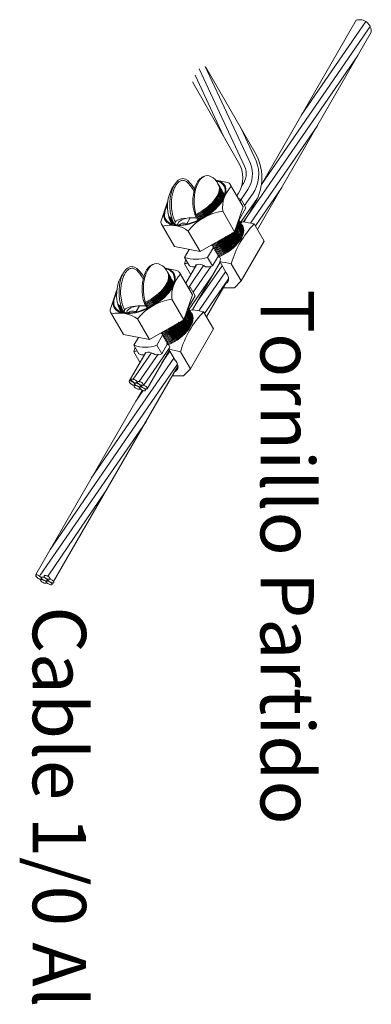
# Model space of a CAD drawing. Units: millimetres. Extents: x 109 to 2982, y -466 to 320.
# Drawn here: x 1848 to 1849, y -36 to -31 of the extents above; entities that cross this region are included whole.
import ezdxf

# ---------------------------------------------------------------- set-up
doc = ezdxf.new("R2010")
doc.units = ezdxf.units.MM
doc.layers.add('ELEC-PROTELECTRIC SPT', color=7, linetype='Continuous', lineweight=20, true_color=0xa4123f)
doc.layers.add('ELEC-PROTELECTRIC-DIBUJO', color=7, linetype='Continuous', lineweight=20)
doc.layers.add('ELEC-PROTELECTRIC-TEXTO', color=7, linetype='Continuous', lineweight=20)
doc.styles.add('ROMANS', font='romans.shx')

msp = doc.modelspace()

# ---------------------------------------------------------------- linework, layer by layer
at = {"layer": 'ELEC-PROTELECTRIC SPT'}
for p, q in [((1848.793, -31.5704), (1849.2482, -30.7821)), ((1849.3152, -30.8125), (1848.7932, -31.5701)), ((1849.2943, -30.7889), (1848.9857, -31.2368)), ((1848.7744, -31.7865), (1849.3205, -30.8406)), ((1849.2561, -30.9522), (1848.7066, -31.7497)), ((1848.4947, -31.0151), (1848.7127, -31.4825)), ((1848.5233, -31.0039), (1848.7404, -31.4696)), ((1848.5266, -31.0082), (1848.7632, -31.4181)), ((1848.4752, -31.0458), (1848.6116, -31.3382)), ((1848.4625, -31.0777), (1848.6836, -31.4641)), ((1848.6956, -31.301), (1848.7682, -31.4567)), ((1849.0638, -31.2853), (1848.74, -31.7553)), ((1848.8911, -31.5843), (1848.7641, -31.7687)), ((1848.7746, -31.6351), (1848.6934, -31.7529)), ((1848.7283, -31.5944), (1848.6955, -31.6419)), ((1848.75, -31.6168), (1848.7125, -31.6713)), ((1848.7097, -31.7501), (1848.7635, -31.657)), ((1848.4303, -32.0443), (1848.4819, -31.9549)), ((1848.516, -31.9594), (1848.4457, -32.0615)), ((1848.463, -32.1714), (1848.5947, -31.9432)), ((1848.5516, -31.9617), (1848.4654, -32.0868)), ((1848.6042, -31.9597), (1848.487, -32.1298)), ((1848.5599, -32.0036), (1848.4463, -32.1684)), ((1848.6209, -31.9894), (1848.4923, -32.1761)), ((1848.6316, -32.0278), (1848.5202, -32.1896)), ((1848.5292, -32.2052), (1848.636, -32.0203)), ((1848.1589, -32.5143), (1848.2383, -32.3768)), ((1848.2649, -32.3778), (1848.1778, -32.5043)), ((1848.2974, -32.3846), (1848.2072, -32.5155)), ((1848.3519, -32.354), (1848.2304, -32.5302)), ((1848.2446, -32.5497), (1848.3513, -32.365)), ((1848.3908, -32.4327), (1847.7793, -33.3202)), ((1848.3735, -32.4025), (1847.9764, -32.9788)), ((1847.796, -33.4749), (1848.3924, -32.4421)), ((1848.1821, -32.5361), (1848.1838, -32.5331)), ((1848.1854, -32.5241), (1848.187, -32.5212)), ((1848.1859, -32.5296), (1848.1863, -32.5289)), ((1848.19, -32.5225), (1848.1903, -32.5219)), ((1848.1966, -32.5204), (1848.1988, -32.5167)), ((1848.2135, -32.5391), (1848.2173, -32.5326)), ((1847.7099, -33.4405), (1848.2204, -32.5563)), ((1848.2249, -32.5582), (1848.19, -32.6089)), ((1848.2086, -32.5428), (1848.2098, -32.5408)), ((1848.2368, -32.5577), (1848.2408, -32.5507)), ((1848.2409, -32.7046), (1847.7321, -33.4431)), ((1848.0472, -33.04), (1847.7693, -33.4464)), ((1847.7337, -33.4663), (1847.7354, -33.4634))]:
    msp.add_line(p, q, dxfattribs=at)
for centre, radius, start, end in [((1849.2637, -30.8369), 0.057, 356.3532, 105.8433), ((1848.556, -31.5378), 0.2393, 329.9972, 29.9995), ((1848.556, -31.5378), 0.1474, 329.9972, 29.9995), ((1848.6369, -31.5183), 0.0838, 317.4261, 25.2489), ((1848.6142, -31.5203), 0.136, 327.0046, 21.8836), ((1848.6078, -31.5196), 0.1722, 325.6254, 21.4193), ((1848.1618, -32.515), 0.00271, 144.2416, 191.1223), ((1848.1708, -32.5132), 0.0119, 191.1223, 213.0415), ((1848.1618, -32.515), 0.00271, 97.3609, 144.2416), ((1848.1805, -32.5069), 0.0235, 213.0415, 225.1143), ((1848.163, -32.5241), 0.0119, 75.4416, 97.3609), ((1848.1929, -32.4944), 0.041, 225.1143, 234.2416), ((1848.16, -32.5353), 0.0235, 63.3689, 75.4416), ((1848.1708, -32.5067), 0.00271, 152.6277, 199.5084), ((1848.1795, -32.5037), 0.0119, 199.5084, 221.4277), ((1848.1708, -32.5067), 0.00271, 105.747, 152.6277), ((1848.1929, -32.4944), 0.041, 234.2416, 243.3689), ((1848.1733, -32.5155), 0.0119, 83.8278, 105.747), ((1848.1882, -32.496), 0.0235, 221.4277, 233.5004), ((1848.1522, -32.551), 0.041, 54.2416, 63.3689), ((1848.1986, -32.4819), 0.041, 233.5004, 242.6277), ((1848.1851, -32.5101), 0.0235, 243.3689, 255.4416), ((1848.1721, -32.5271), 0.0235, 71.755, 83.8278), ((1848.1522, -32.551), 0.041, 45.1143, 54.2416), ((1848.1821, -32.5214), 0.0119, 255.4416, 277.3609), ((1848.1666, -32.5438), 0.041, 62.6277, 71.755), ((1848.1986, -32.4819), 0.041, 242.6277, 251.755), ((1848.1646, -32.5386), 0.0235, 33.0415, 45.1143), ((1848.1833, -32.5305), 0.00271, 277.3609, 324.2416), ((1848.1743, -32.5322), 0.0119, 11.1223, 33.0415), ((1848.1876, -32.5256), 0.00271, 152.6277, 199.5084), ((1848.1963, -32.5225), 0.0119, 199.5084, 221.4277), ((1848.1876, -32.5256), 0.00271, 105.747, 152.6277), ((1848.1666, -32.5438), 0.041, 53.5004, 62.6277), ((1848.1833, -32.5305), 0.00271, 324.2416, 11.1223), ((1848.1931, -32.4985), 0.0235, 251.755, 263.8278), ((1848.1901, -32.5344), 0.0119, 83.8278, 105.747), ((1848.205, -32.5148), 0.0235, 221.4277, 233.5004), ((1848.1919, -32.5101), 0.0119, 263.8278, 285.747), ((1848.177, -32.5297), 0.0235, 41.4277, 53.5004), ((1848.2154, -32.5007), 0.041, 233.5004, 242.6277), ((1848.1889, -32.546), 0.0235, 71.755, 83.8278), ((1848.1857, -32.522), 0.0119, 19.5084, 41.4277), ((1848.1944, -32.5189), 0.00271, 285.747, 332.6277), ((1848.1834, -32.5626), 0.041, 62.6277, 71.755), ((1848.1944, -32.5189), 0.00271, 332.6277, 19.5084), ((1848.2011, -32.5181), 0.00271, 152.6277, 199.5084), ((1848.2097, -32.5151), 0.0119, 199.5084, 221.4277), ((1848.2011, -32.5181), 0.00271, 105.747, 152.6277), ((1848.2035, -32.5269), 0.0119, 83.8278, 105.747), ((1848.2184, -32.5074), 0.0235, 221.4277, 233.5004), ((1848.1834, -32.5626), 0.041, 53.5004, 62.6277), ((1848.2289, -32.4933), 0.041, 233.5004, 242.6277), ((1848.2023, -32.5385), 0.0235, 71.755, 83.8278), ((1848.1938, -32.5485), 0.0235, 41.4277, 53.5004), ((1848.1968, -32.5552), 0.041, 62.6277, 71.755), ((1848.2289, -32.4933), 0.041, 242.6277, 251.755), ((1848.2025, -32.5408), 0.0119, 19.5084, 41.4277), ((1848.1968, -32.5552), 0.041, 53.5004, 62.6277), ((1848.2234, -32.5099), 0.0235, 251.755, 263.8278), ((1848.2193, -32.5355), 0.00271, 152.6277, 199.5084), ((1848.2193, -32.5355), 0.00271, 108.7337, 152.6277), ((1848.2221, -32.5215), 0.0119, 263.8278, 285.747), ((1848.2072, -32.5411), 0.0235, 41.4277, 53.5004), ((1848.216, -32.5334), 0.0119, 19.5084, 41.4277), ((1848.2246, -32.5303), 0.00271, 285.747, 332.6277), ((1848.2206, -32.5559), 0.0235, 71.755, 77.9625), ((1848.2246, -32.5303), 0.00271, 332.6277, 19.5084), ((1848.2151, -32.5725), 0.041, 62.6277, 71.755), ((1848.1845, -32.5373), 0.00271, 152.6277, 199.5084), ((1848.1932, -32.5343), 0.0119, 199.5084, 221.4277), ((1848.1845, -32.5373), 0.00271, 105.747, 152.6277), ((1848.187, -32.5461), 0.0119, 83.8278, 105.747), ((1848.2019, -32.5266), 0.0235, 221.4277, 233.5004), ((1848.2123, -32.5125), 0.041, 233.5004, 242.6277), ((1848.1858, -32.5577), 0.0235, 71.755, 83.8278), ((1848.1803, -32.5744), 0.041, 62.6277, 71.755), ((1848.2123, -32.5125), 0.041, 242.6277, 251.755), ((1848.2154, -32.5007), 0.041, 242.6277, 251.755), ((1848.1803, -32.5744), 0.041, 53.5004, 62.6277), ((1848.2068, -32.5291), 0.0235, 251.755, 263.8278), ((1848.2099, -32.5174), 0.0235, 251.755, 263.8278), ((1848.2056, -32.5407), 0.0119, 263.8278, 285.747), ((1848.1907, -32.5603), 0.0235, 42.2448, 53.5004), ((1848.2087, -32.529), 0.0119, 263.8278, 285.747), ((1848.2108, -32.5444), 0.00271, 152.6277, 199.5084), ((1848.2194, -32.5413), 0.0119, 199.5084, 221.4277), ((1848.2108, -32.5444), 0.00271, 105.747, 152.6277), ((1848.2081, -32.5495), 0.00271, 285.747, 332.6277), ((1848.2133, -32.5532), 0.0119, 83.8278, 105.747), ((1848.2081, -32.5495), 0.00271, 332.6277, 2.3585), ((1848.2282, -32.5336), 0.0235, 221.4277, 233.5004), ((1848.2112, -32.5378), 0.00271, 285.747, 332.6277), ((1848.2112, -32.5378), 0.00271, 332.6277, 19.5084), ((1848.2386, -32.5195), 0.041, 233.5004, 242.6277), ((1848.2121, -32.5647), 0.0235, 71.755, 83.8278), ((1848.228, -32.5324), 0.0119, 199.5084, 221.4277), ((1848.2367, -32.5247), 0.0235, 221.4277, 233.5004), ((1848.2066, -32.5814), 0.041, 66.4804, 71.755), ((1848.2386, -32.5195), 0.041, 242.6277, 251.755), ((1848.2471, -32.5106), 0.041, 233.5004, 242.6277), ((1848.2331, -32.5362), 0.0235, 251.755, 263.8278), ((1848.2471, -32.5106), 0.041, 242.6277, 251.755), ((1848.2319, -32.5477), 0.0119, 263.8278, 285.747), ((1848.2066, -32.5814), 0.041, 53.5004, 53.9046), ((1848.217, -32.5673), 0.0235, 41.4277, 53.5004), ((1848.2151, -32.5725), 0.041, 53.5004, 62.6277), ((1848.2416, -32.5273), 0.0235, 251.755, 263.8278), ((1848.2257, -32.5596), 0.0119, 19.5084, 41.4277), ((1848.2343, -32.5565), 0.00271, 285.747, 332.6277), ((1848.2343, -32.5565), 0.00271, 332.6277, 19.5084), ((1848.2404, -32.5388), 0.0119, 263.8278, 285.747), ((1848.2255, -32.5584), 0.0235, 41.4277, 53.5004), ((1848.2342, -32.5507), 0.0119, 19.5084, 41.4277), ((1848.2429, -32.5477), 0.00271, 285.747, 332.6277), ((1848.2429, -32.5477), 0.00271, 332.6277, 19.5084), ((1847.7134, -33.4452), 0.00271, 144.2416, 191.1223), ((1847.7223, -33.4435), 0.0119, 191.1223, 213.0415), ((1847.7134, -33.4452), 0.00271, 97.3609, 144.2416), ((1847.7321, -33.4371), 0.0235, 213.0415, 225.1143), ((1847.7145, -33.4543), 0.0119, 75.4416, 97.3609), ((1847.7445, -33.4247), 0.041, 225.1143, 234.2416), ((1847.7116, -33.4656), 0.0235, 63.3689, 75.4416), ((1847.7445, -33.4247), 0.041, 234.2416, 243.3689), ((1847.7037, -33.4813), 0.041, 54.2416, 63.3689), ((1847.7366, -33.4404), 0.0235, 243.3689, 255.4416), ((1847.7037, -33.4813), 0.041, 45.1143, 54.2416), ((1847.7337, -33.4517), 0.0119, 255.4416, 277.3609), ((1847.7161, -33.4688), 0.0235, 33.0415, 45.1143), ((1847.7361, -33.4676), 0.00271, 152.6277, 199.5084), ((1847.7447, -33.4645), 0.0119, 199.5084, 221.4277), ((1847.7361, -33.4676), 0.00271, 105.747, 152.6277), ((1847.7349, -33.4607), 0.00271, 277.3609, 324.2416), ((1847.7386, -33.4764), 0.0119, 83.8278, 105.747), ((1847.7259, -33.4625), 0.0119, 11.1223, 33.0415), ((1847.7535, -33.4568), 0.0235, 221.4277, 233.5004), ((1847.7392, -33.4558), 0.00271, 152.6277, 199.5084), ((1847.7478, -33.4528), 0.0119, 199.5084, 221.4277), ((1847.7392, -33.4558), 0.00271, 105.747, 152.6277), ((1847.7349, -33.4607), 0.00271, 324.2416, 11.1223), ((1847.7417, -33.4646), 0.0119, 83.8278, 105.747), ((1847.7565, -33.4451), 0.0235, 221.4277, 233.5004), ((1847.7639, -33.4427), 0.041, 233.5004, 242.6277), ((1847.7373, -33.488), 0.0235, 71.755, 83.8278), ((1847.767, -33.431), 0.041, 233.5004, 242.6277), ((1847.7404, -33.4762), 0.0235, 71.755, 83.8278), ((1847.7318, -33.5046), 0.041, 62.6277, 71.755), ((1847.7349, -33.4929), 0.041, 62.6277, 71.755), ((1847.767, -33.431), 0.041, 242.6277, 251.755), ((1847.7526, -33.4484), 0.00271, 152.6277, 199.5084), ((1847.7613, -33.4453), 0.0119, 199.5084, 221.4277), ((1847.7526, -33.4484), 0.00271, 105.747, 152.6277), ((1847.7318, -33.5046), 0.041, 53.5004, 62.6277), ((1847.7551, -33.4572), 0.0119, 83.8278, 105.747), ((1847.77, -33.4376), 0.0235, 221.4277, 233.5004), ((1847.7349, -33.4929), 0.041, 53.5004, 62.6277), ((1847.7615, -33.4476), 0.0235, 251.755, 263.8278), ((1847.7804, -33.4235), 0.041, 233.5004, 242.6277), ((1847.7423, -33.4905), 0.0235, 42.2448, 53.5004), ((1847.7539, -33.4687), 0.0235, 71.755, 83.8278), ((1847.7602, -33.4592), 0.0119, 263.8278, 285.747), ((1847.7454, -33.4788), 0.0235, 41.4277, 53.5004), ((1847.7624, -33.4746), 0.00271, 152.6277, 199.5084), ((1847.771, -33.4716), 0.0119, 199.5084, 221.4277), ((1847.7624, -33.4746), 0.00271, 105.747, 152.6277), ((1847.7484, -33.4854), 0.041, 62.6277, 71.755), ((1847.7804, -33.4235), 0.041, 242.6277, 251.755), ((1847.7649, -33.4834), 0.0119, 83.8278, 105.747), ((1847.7541, -33.4711), 0.0119, 19.5084, 41.4277), ((1847.7627, -33.468), 0.00271, 285.747, 332.6277), ((1847.7627, -33.468), 0.00271, 332.6277, 19.5084), ((1847.7636, -33.495), 0.0235, 71.755, 83.8278), ((1847.7484, -33.4854), 0.041, 53.5004, 62.6277), ((1847.7749, -33.4402), 0.0235, 251.755, 263.8278), ((1847.7709, -33.4657), 0.00271, 152.6277, 199.5084), ((1847.7795, -33.4627), 0.0119, 199.5084, 221.4277), ((1847.7882, -33.455), 0.0235, 221.4277, 233.5004), ((1847.7581, -33.5117), 0.041, 66.4804, 71.755), ((1847.7737, -33.4517), 0.0119, 263.8278, 285.747), ((1847.7588, -33.4713), 0.0235, 41.4277, 53.5004), ((1847.7987, -33.4408), 0.041, 233.5004, 242.6277), ((1847.7675, -33.4636), 0.0119, 19.5084, 41.4277), ((1847.7762, -33.4605), 0.00271, 285.747, 332.6277), ((1847.7721, -33.4861), 0.0235, 71.755, 77.9625), ((1847.7762, -33.4605), 0.00271, 332.6277, 19.5084), ((1847.7666, -33.5028), 0.041, 62.6277, 71.755), ((1847.7987, -33.4408), 0.041, 242.6277, 251.755), ((1847.7581, -33.5117), 0.041, 53.5004, 53.9046), ((1847.7666, -33.5028), 0.041, 53.5004, 62.6277), ((1847.7771, -33.4887), 0.0235, 41.4277, 53.5004), ((1847.7858, -33.481), 0.0119, 19.5084, 41.4277), ((1847.7944, -33.4779), 0.00271, 332.6277, 19.5084), ((1847.7639, -33.4427), 0.041, 242.6277, 251.755), ((1847.7584, -33.4594), 0.0235, 251.755, 263.8278), ((1847.7572, -33.471), 0.0119, 263.8278, 285.747), ((1847.7596, -33.4798), 0.00271, 285.747, 332.6277), ((1847.7596, -33.4798), 0.00271, 332.6277, 2.3585), ((1847.7797, -33.4638), 0.0235, 221.4277, 233.5004), ((1847.7902, -33.4497), 0.041, 233.5004, 242.6277), ((1847.7902, -33.4497), 0.041, 242.6277, 251.755), ((1847.7847, -33.4664), 0.0235, 251.755, 263.8278), ((1847.7834, -33.478), 0.0119, 263.8278, 285.747), ((1847.7686, -33.4975), 0.0235, 41.4277, 53.5004), ((1847.7932, -33.4575), 0.0235, 251.755, 263.8278), ((1847.7773, -33.4898), 0.0119, 19.5084, 41.4277), ((1847.7859, -33.4868), 0.00271, 285.747, 332.6277), ((1847.7859, -33.4868), 0.00271, 332.6277, 19.5084), ((1847.7919, -33.4691), 0.0119, 263.8278, 285.747), ((1847.7944, -33.4779), 0.00271, 285.747, 332.6277)]:
    msp.add_arc(centre, radius, start, end, dxfattribs=at)
at = {"layer": 'ELEC-PROTELECTRIC-DIBUJO'}
for p, q in [((1848.5746, -31.5499), (1848.6306, -31.5609)), ((1848.6435, -31.57), (1848.7056, -31.6777)), ((1848.6755, -31.6255), (1848.6836, -31.6115)), ((1848.3429, -31.6536), (1848.3116, -31.745)), ((1848.7056, -31.6777), (1848.6643, -31.7969)), ((1848.6858, -31.7402), (1848.719, -31.6826)), ((1848.6954, -31.6417), (1848.6901, -31.6508)), ((1848.6954, -31.6417), (1848.719, -31.6826)), ((1848.436, -31.7583), (1848.4518, -31.731)), ((1848.4816, -31.7309), (1848.4518, -31.731)), ((1848.4749, -31.7195), (1848.4892, -31.744)), ((1848.4792, -31.7146), (1848.4827, -31.7169)), ((1848.4827, -31.7169), (1848.482, -31.7222)), ((1848.482, -31.7222), (1848.4872, -31.7248)), ((1848.4872, -31.7248), (1848.4863, -31.7302)), ((1848.4863, -31.7302), (1848.4918, -31.7328)), ((1848.6073, -31.6981), (1848.6643, -31.7969)), ((1848.3131, -31.7608), (1848.3753, -31.8684)), ((1848.3746, -31.7586), (1848.3771, -31.763)), ((1848.3776, -31.7465), (1848.3797, -31.7501)), ((1848.3906, -31.7627), (1848.3935, -31.7664)), ((1848.4918, -31.7328), (1848.4908, -31.7382)), ((1848.4908, -31.7382), (1848.4949, -31.74)), ((1848.7031, -31.7493), (1848.6937, -31.7544)), ((1848.8061, -31.8415), (1848.7588, -31.7596)), ((1848.4422, -31.7934), (1848.4992, -31.8922)), ((1848.6643, -31.7969), (1848.4992, -31.8922)), ((1848.3753, -31.8684), (1848.4992, -31.8922)), ((1848.5625, -31.8718), (1848.5348, -31.9198)), ((1848.5565, -31.8591), (1848.5559, -31.863)), ((1848.5559, -31.863), (1848.5614, -31.8655)), ((1848.5614, -31.8655), (1848.5604, -31.8709)), ((1848.5604, -31.8709), (1848.566, -31.8734)), ((1848.6959, -32.0324), (1848.8061, -31.8415)), ((1848.4462, -31.8821), (1848.4244, -31.9198)), ((1848.4244, -31.9198), (1848.4481, -31.9608)), ((1848.5348, -31.9198), (1848.5584, -31.9608)), ((1848.5867, -31.9118), (1848.5584, -31.9608)), ((1848.566, -31.8734), (1848.565, -31.8788)), ((1848.565, -31.8788), (1848.5706, -31.8813)), ((1848.5705, -31.8814), (1848.5695, -31.8868)), ((1848.5695, -31.8868), (1848.5751, -31.8893)), ((1848.5751, -31.8893), (1848.5741, -31.8947)), ((1848.5742, -31.8946), (1848.5798, -31.8971)), ((1848.5798, -31.8971), (1848.5788, -31.9025)), ((1848.5789, -31.9025), (1848.5845, -31.905)), ((1848.5845, -31.905), (1848.5835, -31.9104)), ((1848.5836, -31.9104), (1848.5891, -31.9129)), ((1848.5892, -31.9129), (1848.5882, -31.9183)), ((1848.5882, -31.9183), (1848.5937, -31.9208)), ((1848.4546, -32.0034), (1848.4241, -31.9505)), ((1848.4819, -31.9549), (1848.4818, -31.955)), ((1848.593, -31.9403), (1848.6246, -31.9947)), ((1848.5937, -31.9208), (1848.5971, -31.9266)), ((1848.6959, -32.0324), (1848.6486, -31.9505)), ((1848.3311, -31.9716), (1848.3871, -31.9825)), ((1848.4, -31.9917), (1848.4621, -32.0994)), ((1848.6633, -32.0658), (1848.6965, -32.0321)), ((1848.0994, -32.0753), (1848.0681, -32.1667)), ((1848.4621, -32.0994), (1848.4208, -32.2186)), ((1848.4423, -32.1619), (1848.4755, -32.1043)), ((1848.4519, -32.0634), (1848.4466, -32.0725)), ((1848.4519, -32.0634), (1848.4755, -32.1043)), ((1848.6624, -32.0659), (1848.6096, -32.0659)), ((1848.1925, -32.18), (1848.2083, -32.1527)), ((1848.2381, -32.1526), (1848.2083, -32.1527)), ((1848.2314, -32.1412), (1848.2457, -32.1657)), ((1848.2357, -32.1363), (1848.2392, -32.1386)), ((1848.2392, -32.1386), (1848.2385, -32.1439)), ((1848.2385, -32.1439), (1848.2437, -32.1465)), ((1848.2437, -32.1465), (1848.2428, -32.1519)), ((1848.2428, -32.1519), (1848.2483, -32.1544)), ((1848.2483, -32.1544), (1848.2473, -32.1599)), ((1848.3638, -32.1198), (1848.4208, -32.2186)), ((1848.0696, -32.1825), (1848.1318, -32.2901)), ((1848.1311, -32.1803), (1848.1336, -32.1847)), ((1848.1341, -32.1682), (1848.1362, -32.1718)), ((1848.1471, -32.1844), (1848.15, -32.1881)), ((1848.2473, -32.1599), (1848.2514, -32.1617)), ((1848.4599, -32.1708), (1848.4502, -32.1761)), ((1848.5626, -32.2632), (1848.5154, -32.1813)), ((1848.1987, -32.2151), (1848.2557, -32.3139)), ((1848.4208, -32.2186), (1848.2557, -32.3139)), ((1848.1318, -32.2901), (1848.2557, -32.3139)), ((1848.319, -32.2935), (1848.2913, -32.3415)), ((1848.313, -32.2808), (1848.3124, -32.2847)), ((1848.3124, -32.2847), (1848.3179, -32.2872)), ((1848.3179, -32.2872), (1848.3169, -32.2926)), ((1848.3169, -32.2926), (1848.3225, -32.2951)), ((1848.3225, -32.2951), (1848.3215, -32.3005)), ((1848.4524, -32.4541), (1848.5626, -32.2632)), ((1848.2027, -32.3038), (1848.1809, -32.3415)), ((1848.1809, -32.3415), (1848.2046, -32.3825)), ((1848.2913, -32.3415), (1848.3149, -32.3825)), ((1848.3432, -32.3335), (1848.3149, -32.3825)), ((1848.3215, -32.3005), (1848.3271, -32.303)), ((1848.327, -32.3031), (1848.326, -32.3085)), ((1848.326, -32.3085), (1848.3317, -32.3109)), ((1848.3317, -32.3109), (1848.3306, -32.3164)), ((1848.3307, -32.3163), (1848.3363, -32.3188)), ((1848.3363, -32.3188), (1848.3353, -32.3242)), ((1848.3354, -32.3242), (1848.341, -32.3267)), ((1848.341, -32.3267), (1848.34, -32.3321)), ((1848.3401, -32.3321), (1848.3456, -32.3346)), ((1848.3457, -32.3345), (1848.3447, -32.34)), ((1848.3447, -32.34), (1848.3503, -32.3425)), ((1848.3503, -32.3425), (1848.3536, -32.3483)), ((1848.2111, -32.4251), (1848.1806, -32.3722)), ((1848.3544, -32.3703), (1848.316, -32.426)), ((1848.3495, -32.362), (1848.3816, -32.4162)), ((1848.4524, -32.4541), (1848.4051, -32.3722)), ((1848.4198, -32.4875), (1848.453, -32.4538)), ((1848.419, -32.4876), (1848.3662, -32.4876))]:
    msp.add_line(p, q, dxfattribs=at)
for centre, radius, start, end in [((1848.5452, -31.5962), 0.0705, 110.5552, 152.6808), ((1848.5211, -31.5969), 0.0706, 30.503, 63.5758), ((1848.5222, -31.6762), 0.1807, 143.2783, 207.3295), ((1848.3166, -31.6808), 0.1716, 26.9072, 42.1076), ((1848.3328, -31.6686), 0.1584, 28.6214, 43.134), ((1848.7542, -31.6824), 0.1477, 135.5804, 186.1065), ((1848.627, -31.5796), 0.0191, 30, 79.1154), ((1848.6403, -31.8103), 0.1774, 71.8949, 76.1464), ((1848.448, -31.8097), 0.0788, 87.2667, 128.6788), ((1848.6427, -31.9501), 0.2544, 97.9969, 142.0248), ((1848.3297, -31.7512), 0.0191, 160.8846, 210), ((1848.3552, -31.9123), 0.1473, 53.8082, 104.501), ((1848.3935, -31.7573), 0.0156, 111.1328, 179.8598), ((1848.4273, -31.8195), 0.0862, 88.0328, 117.2931), ((1848.4091, -31.7637), 0.0186, 121.6573, 176.9566), ((1848.4212, -31.7962), 0.0407, 68.6376, 132.8924), ((1849.0817, -32.0733), 0.4502, 135.8241, 164.1759), ((1848.6467, -32.2116), 0.4658, 76.0656, 83.0431), ((1848.4796, -31.7511), 0.1775, 251.8949, 288.1051), ((1848.3017, -32.0179), 0.0705, 110.5552, 152.6808), ((1848.2776, -32.0186), 0.0706, 30.503, 63.5758), ((1848.8576, -32.0734), 0.4506, 161.4595, 164.1759), ((1848.5363, -32.403), 0.4662, 101.9199, 103.9344), ((1848.4712, -31.9079), 0.0577, 246.4075, 274.6687), ((1848.5359, -31.9111), 0.0546, 258.6863, 294.4136), ((1849.0265, -32.0631), 0.4506, 162.3631, 164.1759), ((1848.5363, -32.403), 0.4662, 76.0656, 83.016), ((1848.2788, -32.0979), 0.1807, 143.2783, 207.3295), ((1848.0731, -32.1025), 0.1716, 26.9072, 42.1076), ((1848.0893, -32.0903), 0.1584, 28.6214, 43.134), ((1848.5107, -32.1041), 0.1477, 135.5804, 186.1065), ((1848.3835, -32.0013), 0.0191, 30, 79.1154), ((1848.3968, -32.232), 0.1774, 71.8949, 76.1464), ((1848.1838, -32.2412), 0.0862, 88.0328, 117.2931), ((1848.2045, -32.2314), 0.0788, 87.2667, 128.6788), ((1848.3992, -32.3718), 0.2544, 97.9969, 142.0248), ((1848.0862, -32.1729), 0.0191, 160.8846, 210), ((1848.1117, -32.334), 0.1473, 53.8082, 104.501), ((1848.15, -32.179), 0.0156, 111.1328, 179.8598), ((1848.1656, -32.1853), 0.0186, 121.6573, 176.9566), ((1848.1777, -32.2179), 0.0407, 68.6376, 132.8924), ((1848.8382, -32.495), 0.4502, 135.8241, 164.1759), ((1848.4032, -32.6333), 0.4658, 76.0656, 83.016), ((1848.2361, -32.1728), 0.1775, 251.8949, 288.1051), ((1848.6141, -32.4951), 0.4506, 161.4595, 164.1759), ((1848.2928, -32.8247), 0.4662, 101.9199, 103.9344), ((1848.2277, -32.3296), 0.0577, 246.4075, 274.6687), ((1848.2924, -32.3328), 0.0546, 258.6863, 294.4136), ((1848.783, -32.4848), 0.4506, 162.3631, 164.1759), ((1848.2928, -32.8247), 0.4662, 76.0656, 83.016)]:
    msp.add_arc(centre, radius, start, end, dxfattribs=at)
for centre, major_axis, ratio, start_param, end_param in [((1848.4155, -31.6652), (0.0006, 0.1229), 0.509483, 5.706234, 8.720452), ((1848.5327, -31.6505), (0.0006, 0.1229), 0.509483, -0.313841, 2.125248), ((1848.4743, -31.6585), (-0.1434, -0.0828), 0.500279, 5.527172, 9.961392), ((1848.5324, -31.6502), (0.0006, 0.1283), 0.529306, 0.834314, 2.143897), ((1848.4699, -31.6595), (0.1434, 0.0828), 0.500279, 4.557314, 6.781337), ((1848.4903, -31.6878), (0.1232, 0.0712), 0.509483, 6.219192, 6.367993), ((1848.4774, -31.6551), (-0.1434, -0.0828), 0.500279, 5.572661, 6.875324), ((1848.3953, -31.7485), (0.0161, 0.0126), 0.509483, 2.768638, 4.057677), ((1848.3982, -31.7522), (0.0161, 0.0126), 0.509483, 2.906505, 4.057677), ((1848.474, -31.6558), (0.1434, 0.0828), 0.500279, 3.870309, 4.524866), ((1848.5803, -31.8412), (0.1232, 0.0712), 0.509483, 4.489457, 6.352284), ((1848.1721, -32.0869), (0.0006, 0.1229), 0.509483, 5.706234, 8.720452), ((1848.2892, -32.0722), (0.0006, 0.1229), 0.509483, -0.313841, 2.125248), ((1848.5105, -31.9783), (0.0333, -0.0192), 0.509483, 1.414095, 3.46276), ((1848.2308, -32.0802), (-0.1434, -0.0828), 0.500279, 5.527172, 9.961392), ((1848.2889, -32.0719), (0.0006, 0.1283), 0.529306, 0.834314, 2.143897), ((1848.5619, -31.9945), (0.0709, -0.0409), 0.509483, -0.334286, 0.844612), ((1848.2468, -32.1095), (0.1232, 0.0712), 0.509483, 6.219192, 6.367993), ((1848.2339, -32.0768), (-0.1434, -0.0828), 0.500279, 5.572661, 6.875324), ((1848.1518, -32.1702), (0.0161, 0.0126), 0.509483, 2.768638, 4.057677), ((1848.1547, -32.1739), (0.0161, 0.0126), 0.509483, 2.906505, 4.057677), ((1848.2305, -32.0775), (0.1434, 0.0828), 0.500279, 3.870309, 4.524866), ((1848.3368, -32.2629), (0.1232, 0.0712), 0.509483, 4.489457, 6.352284), ((1848.267, -32.4), (0.0333, -0.0192), 0.509483, 1.414095, 3.46276), ((1848.319, -32.4161), (0.0709, -0.0409), 0.509483, -0.334286, 0.844612)]:
    msp.add_ellipse(centre, major_axis=major_axis, ratio=ratio, start_param=start_param, end_param=end_param, dxfattribs=at)
at = {"layer": 'ELEC-PROTELECTRIC-DIBUJO', "color": 54}
for centre, major_axis, ratio, start_param, end_param in [((1848.4629, -31.6403), (0.1232, 0.0712), 0.509483, 4.550437, 6.364136), ((1848.4652, -31.6442), (0.1232, 0.0712), 0.509483, 4.556733, 6.352628), ((1848.4675, -31.6482), (0.1232, 0.0712), 0.509483, 4.540709, 6.352628), ((1848.472, -31.6561), (0.1232, 0.0712), 0.509483, 4.537776, 6.352628), ((1848.4698, -31.6521), (0.1232, 0.0712), 0.509483, 4.562691, 6.352628), ((1848.4766, -31.664), (0.1232, 0.0712), 0.509483, 4.538615, 6.352628), ((1848.4743, -31.6601), (0.1232, 0.0712), 0.509483, 4.561358, 6.352628), ((1848.4789, -31.668), (0.1232, 0.0712), 0.509483, 5.333213, 6.352628), ((1848.4812, -31.6719), (0.1232, 0.0712), 0.509483, 5.73692, 6.352628), ((1848.4827, -31.6762), (0.1232, 0.0712), 0.509483, 5.896497, 6.352628), ((1848.4857, -31.6799), (0.1232, 0.0712), 0.509483, 6.051775, 6.334066), ((1848.488, -31.6838), (0.1232, 0.0712), 0.509483, 6.151037, 6.346546), ((1848.4652, -31.6442), (0.1232, 0.0712), 0.509483, 3.276065, 3.512335), ((1848.4675, -31.6482), (0.1232, 0.0712), 0.509483, 3.233317, 3.494335), ((1848.4665, -31.6485), (0.1232, 0.0712), 0.509483, 3.276065, 3.512335), ((1848.4687, -31.6525), (0.1232, 0.0712), 0.509483, 3.233317, 3.503583), ((1848.4679, -31.6529), (0.1232, 0.0712), 0.509483, 3.270328, 3.517255), ((1848.4702, -31.6569), (0.1232, 0.0712), 0.509483, 3.233317, 3.504916), ((1848.4699, -31.6577), (0.1232, 0.0712), 0.509483, 3.262635, 3.515621), ((1848.4722, -31.6617), (0.1232, 0.0712), 0.509483, 3.233317, 3.512302), ((1848.4712, -31.6621), (0.1232, 0.0712), 0.509483, 3.276065, 3.533367), ((1848.4735, -31.6661), (0.1232, 0.0712), 0.509483, 3.233317, 3.52852), ((1848.4738, -31.6675), (0.1232, 0.0712), 0.509483, 3.254119, 3.534867), ((1848.4761, -31.6714), (0.1232, 0.0712), 0.509483, 3.233317, 3.532667), ((1848.4764, -31.6733), (0.1232, 0.0712), 0.509483, 3.247712, 3.527457), ((1848.4787, -31.6772), (0.1232, 0.0712), 0.509483, 3.233317, 3.379997), ((1848.4794, -31.6792), (0.1232, 0.0712), 0.509483, 3.236442, 3.317512), ((1848.557, -31.8018), (0.1232, 0.0712), 0.509483, 4.489461, 6.124111), ((1848.5547, -31.7978), (0.1232, 0.0712), 0.509483, 4.513306, 6.023993), ((1848.5615, -31.8098), (0.1232, 0.0712), 0.509483, 4.490209, 6.283104), ((1848.5592, -31.8058), (0.1232, 0.0712), 0.509483, 4.513458, 6.213744), ((1848.5662, -31.8176), (0.1232, 0.0712), 0.509483, 4.490209, 6.283104), ((1848.5639, -31.8137), (0.1232, 0.0712), 0.509483, 4.513458, 6.213744), ((1848.5709, -31.8255), (0.1232, 0.0712), 0.509483, 4.490209, 6.283104), ((1848.5686, -31.8215), (0.1232, 0.0712), 0.509483, 4.513458, 6.213744), ((1848.5755, -31.8334), (0.1232, 0.0712), 0.509483, 4.491057, 6.282351), ((1848.5732, -31.8294), (0.1232, 0.0712), 0.509483, 4.513242, 6.34242), ((1848.5779, -31.8373), (0.1232, 0.0712), 0.509483, 4.51335, 6.350072), ((1848.5471, -31.7863), (0.1232, 0.0712), 0.509483, 4.495837, 5.075661), ((1848.5525, -31.7938), (0.1232, 0.0712), 0.509483, 4.490662, 5.341868), ((1848.5502, -31.7899), (0.1232, 0.0712), 0.509483, 4.51309, 5.228287), ((1848.2194, -32.062), (0.1232, 0.0712), 0.509483, 4.550437, 6.364136), ((1848.2217, -32.0659), (0.1232, 0.0712), 0.509483, 4.556733, 6.352628), ((1848.224, -32.0699), (0.1232, 0.0712), 0.509483, 4.540709, 6.352628), ((1848.2286, -32.0778), (0.1232, 0.0712), 0.509483, 4.537776, 6.352628), ((1848.2263, -32.0738), (0.1232, 0.0712), 0.509483, 4.562691, 6.352628), ((1848.2264, -32.0812), (0.1434, 0.0828), 0.500279, 4.557314, 6.781337), ((1848.2332, -32.0857), (0.1232, 0.0712), 0.509483, 4.538615, 6.352628), ((1848.2308, -32.0818), (0.1232, 0.0712), 0.509483, 4.561358, 6.352628), ((1848.2354, -32.0897), (0.1232, 0.0712), 0.509483, 5.333213, 6.352628), ((1848.2377, -32.0936), (0.1232, 0.0712), 0.509483, 5.73692, 6.352628), ((1848.2392, -32.0979), (0.1232, 0.0712), 0.509483, 5.896497, 6.352628), ((1848.2422, -32.1016), (0.1232, 0.0712), 0.509483, 6.051775, 6.334066), ((1848.2217, -32.0659), (0.1232, 0.0712), 0.509483, 3.276065, 3.512335), ((1848.224, -32.0699), (0.1232, 0.0712), 0.509483, 3.233317, 3.494335), ((1848.223, -32.0702), (0.1232, 0.0712), 0.509483, 3.276065, 3.512335), ((1848.2252, -32.0742), (0.1232, 0.0712), 0.509483, 3.233317, 3.503583), ((1848.2245, -32.0746), (0.1232, 0.0712), 0.509483, 3.270328, 3.517255), ((1848.2267, -32.0785), (0.1232, 0.0712), 0.509483, 3.233317, 3.504916), ((1848.2264, -32.0794), (0.1232, 0.0712), 0.509483, 3.262635, 3.515621), ((1848.2287, -32.0834), (0.1232, 0.0712), 0.509483, 3.233317, 3.512302), ((1848.2277, -32.0838), (0.1232, 0.0712), 0.509483, 3.276065, 3.533367), ((1848.23, -32.0878), (0.1232, 0.0712), 0.509483, 3.233317, 3.52852), ((1848.2303, -32.0892), (0.1232, 0.0712), 0.509483, 3.254119, 3.534867), ((1848.2326, -32.0931), (0.1232, 0.0712), 0.509483, 3.233317, 3.532667), ((1848.2329, -32.095), (0.1232, 0.0712), 0.509483, 3.247712, 3.527457), ((1848.2352, -32.0989), (0.1232, 0.0712), 0.509483, 3.233317, 3.379997), ((1848.2359, -32.1008), (0.1232, 0.0712), 0.509483, 3.236442, 3.317512), ((1848.3135, -32.2235), (0.1232, 0.0712), 0.509483, 4.489461, 6.124111), ((1848.3113, -32.2195), (0.1232, 0.0712), 0.509483, 4.513306, 6.023993), ((1848.318, -32.2314), (0.1232, 0.0712), 0.509483, 4.490209, 6.283104), ((1848.3157, -32.2275), (0.1232, 0.0712), 0.509483, 4.513458, 6.213744), ((1848.3227, -32.2393), (0.1232, 0.0712), 0.509483, 4.490209, 6.283104), ((1848.3204, -32.2354), (0.1232, 0.0712), 0.509483, 4.513458, 6.213744), ((1848.3274, -32.2472), (0.1232, 0.0712), 0.509483, 4.490209, 6.283104), ((1848.3251, -32.2432), (0.1232, 0.0712), 0.509483, 4.513458, 6.213744), ((1848.332, -32.2551), (0.1232, 0.0712), 0.509483, 4.491057, 6.282351), ((1848.3297, -32.2511), (0.1232, 0.0712), 0.509483, 4.513242, 6.34242), ((1848.3344, -32.259), (0.1232, 0.0712), 0.509483, 4.51335, 6.350072), ((1848.3036, -32.208), (0.1232, 0.0712), 0.509483, 4.495837, 5.075661), ((1848.309, -32.2155), (0.1232, 0.0712), 0.509483, 4.490662, 5.341868), ((1848.3067, -32.2116), (0.1232, 0.0712), 0.509483, 4.51309, 5.228287)]:
    msp.add_ellipse(centre, major_axis=major_axis, ratio=ratio, start_param=start_param, end_param=end_param, dxfattribs=at)
at = {"layer": 'ELEC-PROTELECTRIC-DIBUJO', "color": 253}
msp.add_ellipse((1848.2445, -32.1055), major_axis=(0.1232, 0.0712), ratio=0.509483, start_param=6.151037, end_param=6.346546, dxfattribs=at)
at = {"layer": 'ELEC-PROTELECTRIC-DIBUJO'}
for points in [[(1848.3777, -31.7465), (1848.3699, -31.7264), (1848.3669, -31.7152), (1848.3634, -31.6953), (1848.3606, -31.6775), (1848.3609, -31.6495), (1848.3644, -31.6228), (1848.3706, -31.5996), (1848.3784, -31.5811), (1848.3869, -31.5678), (1848.395, -31.5589), (1848.4026, -31.5536), (1848.4095, -31.5507), (1848.4161, -31.5499), (1848.4226, -31.5508), (1848.4295, -31.5537), (1848.4369, -31.559), (1848.4399, -31.5613), (1848.4428, -31.5643), (1848.444, -31.5659)], [(1848.1342, -32.1682), (1848.1264, -32.1481), (1848.1234, -32.1369), (1848.1199, -32.117), (1848.1171, -32.0992), (1848.1174, -32.0712), (1848.1209, -32.0445), (1848.1271, -32.0213), (1848.135, -32.0028), (1848.1434, -31.9895), (1848.1516, -31.9806), (1848.1591, -31.9753), (1848.166, -31.9724), (1848.1726, -31.9716), (1848.1791, -31.9725), (1848.186, -31.9754), (1848.1934, -31.9807), (1848.1964, -31.983), (1848.1993, -31.986), (1848.2005, -31.9876)]]:
    msp.add_open_spline(points, degree=3, knots=[3.942773, 3.942773, 3.942773, 3.942773, 4.152047, 4.373331, 4.607258, 4.841184, 5.075111, 5.298225, 5.504103, 5.689757, 5.855803, 6.005181, 6.14422, 6.28326, 6.422299, 6.561339, 6.707536, 6.872139, 7.036742, 7.036742, 7.036742, 7.036742], dxfattribs=at)

# ---------------------------------------------------------------- texts
at = {"layer": 'ELEC-PROTELECTRIC-TEXTO', "style": 'ROMANS'}
for s, p in [('Tornillo Partido', (1848.789, -32.0734)), ('Cable 1/0 Al', (1847.6956, -33.5933))]:
    msp.add_text(s, height=0.256415, rotation=270, dxfattribs=at).set_placement(p)

doc.saveas('drawing.dxf')
